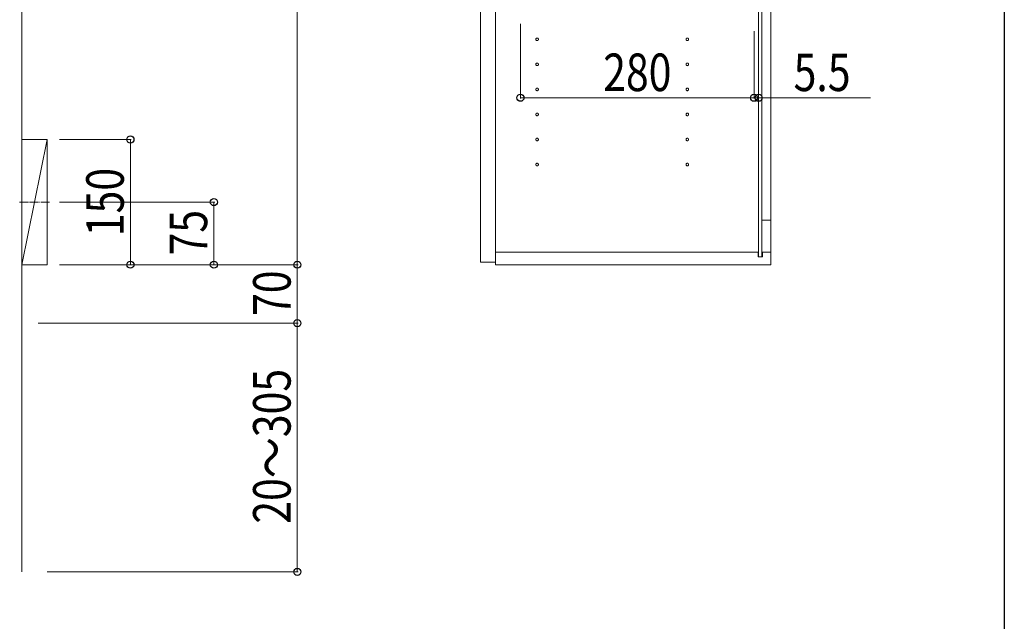
# Model space of a CAD drawing. Extents: x 0 to 5544, y 0 to 8978.
# Drawn here: x 4364 to 5544, y 2050 to 2771 of the extents above; entities that cross this region are included whole.
import ezdxf

# ---------------------------------------------------------------- set-up
doc = ezdxf.new("R2010")
doc.units = 0
doc.linetypes.add('YCENTER_1', pattern=[13, 10, -1, 1, -1])
for name, color, linetype, lineweight in [('YKK_12', 2, 'CONTINUOUS', 13), ('YKK_D', 6, 'CONTINUOUS', 13), ('YSS_K', 3, 'CONTINUOUS', 13)]:
    doc.layers.add(name, color=color, linetype=linetype, lineweight=lineweight)
doc.layers.add('YKK_ZWAK', color=7, linetype='CONTINUOUS')
doc.styles.add('text-b', font='extslim2.shx', dxfattribs={"width": 0.8, "bigfont": 'extfont2.shx'})

msp = doc.modelspace()

# ---------------------------------------------------------------- linework, layer by layer
at = {"layer": 'YKK_12'}
for p, q in [((4916, 2480.4), (4916, 4664.4)), ((4934, 2477.4), (4934, 4667.4)), ((4934, 4664.4), (4934, 2480.4)), ((5264, 4667.4), (5264, 2477.4)), ((5249.5, 4657.9), (5249.5, 2486.9)), ((5253.5, 4657.9), (5253.5, 2486.9)), ((5253.5, 2530.9), (5264, 2530.9)), ((5249, 2492.4), (4934, 2492.4)), ((5249, 2492.4), (5249, 2486.9)), ((5254, 2492.4), (5254, 2486.9)), ((5264, 2492.4), (5254, 2492.4)), ((4934, 2480.4), (4916, 2480.4)), ((5249, 2486.9), (5254, 2486.9)), ((5264, 2477.4), (4934, 2477.4))]:
    msp.add_line(p, q, dxfattribs=at)
at = {"layer": 'YKK_12', "linetype": 'YCENTER_1'}
msp.add_line((4399.3, 2552.4), (4363.7, 2552.4), dxfattribs=at)
for centre in [(4984, 2747.4), (5164, 2747.4), (4984, 2717.4), (5164, 2717.4), (4984, 2687.4), (5164, 2687.4), (4984, 2657.4), (5164, 2657.4), (4984, 2627.4), (5164, 2627.4), (4984, 2597.4), (5164, 2597.4)]:
    msp.add_circle(centre, 1.55, dxfattribs=at)
at = {"layer": 'YKK_D'}
for p, q in [((4696.5, 2477.4), (4696.5, 4667.4)), ((4964, 2766), (4964, 2676.4)), ((5244, 2757), (5244, 2676.4)), ((5244, 2757), (5244, 2676.4)), ((5249.5, 2687.8), (5249.5, 2676.4)), ((4964, 2677.4), (5244, 2677.4)), ((5244, 2677.4), (5227, 2677.4)), ((5244, 2677.4), (5249.5, 2677.4)), ((5249.5, 2677.4), (5383.5, 2677.4)), ((4411.5, 2627.4), (4497.5, 2627.4)), ((4496.5, 2477.4), (4496.5, 2627.4)), ((4411.5, 2552.4), (4597.5, 2552.4)), ((4596.5, 2477.4), (4596.5, 2552.4)), ((4411.5, 2477.4), (4497.5, 2477.4)), ((4412.5, 2477.4), (4697.5, 2477.4)), ((4412.5, 2477.4), (4597.5, 2477.4)), ((4434.8, 2477.4), (4697.5, 2477.4)), ((4696.5, 2407.4), (4696.5, 2477.4)), ((4385.7, 2407.4), (4697.5, 2407.4)), ((4435.1, 2407.4), (4697.5, 2407.4)), ((4696.5, 2407.4), (4696.5, 2109.4)), ((4396.7, 2109.4), (4697.5, 2109.4))]:
    msp.add_line(p, q, dxfattribs=at)
at = {"layer": 'YKK_D', "linetype": 'ByBlock', "lineweight": -2}
for centre in [(4964, 2677.4), (5244, 2677.4), (5244, 2677.4), (5249.5, 2677.4), (4496.5, 2627.4), (4596.5, 2552.4), (4496.5, 2477.4), (4596.5, 2477.4), (4696.5, 2477.4), (4696.5, 2477.4), (4696.5, 2407.4), (4696.5, 2407.4), (4696.5, 2109.4)]:
    msp.add_circle(centre, 4.25, dxfattribs=at)
at = {"layer": 'YKK_ZWAK'}
msp.add_line((5544, 8736), (5544, 0), dxfattribs=at)
at = {"layer": 'YSS_K'}
for p, q in [((4366.5, 2109.4), (4366.5, 4751.2)), ((4366.5, 2477.4), (4396.5, 2627.4)), ((4396.5, 2627.4), (4366.5, 2627.4)), ((4366.5, 2627.4), (4366.5, 2477.4)), ((4396.5, 2477.4), (4396.5, 2627.4)), ((4366.5, 2477.4), (4396.5, 2477.4))]:
    msp.add_line(p, q, dxfattribs=at)

# ---------------------------------------------------------------- texts
at = {"layer": 'YKK_D', "style": 'text-b', "width": 0.8}
for s, p in [('280', (5063.2, 2685.4)), ('5.5', (5291.5, 2685.4))]:
    msp.add_text(s, height=45, dxfattribs=at).set_placement(p)
for s, p in [('150', (4488.5, 2511.6)), ('75', (4588.5, 2488.5)), ('70', (4688.5, 2416)), ('20～305', (4688.5, 2167.2))]:
    msp.add_text(s, height=45, rotation=90, dxfattribs=at).set_placement(p)

doc.saveas('drawing.dxf')
